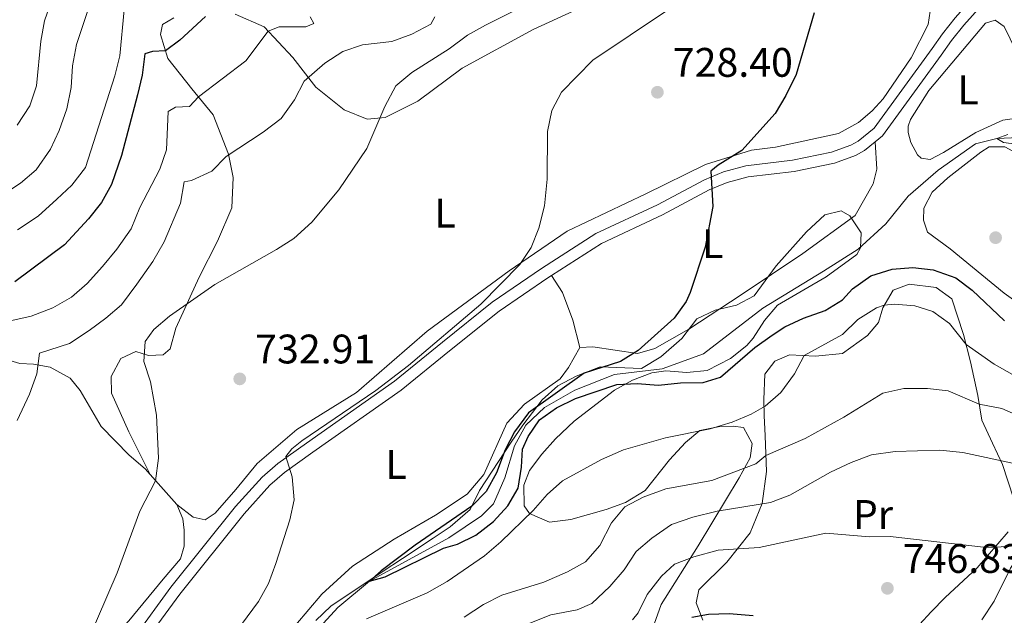
# Model space of a CAD drawing. Units: metres. Extents: x 648134 to 655049, y 4739279 to 4744055.
# Drawn here: x 652612 to 652851, y 4740761 to 4740906 of the extents above; entities that cross this region are included whole.
import ezdxf
from ezdxf.enums import TextEntityAlignment as Align

# ---------------------------------------------------------------- set-up
doc = ezdxf.new("R2010")
doc.units = ezdxf.units.M
doc.header["$MEASUREMENT"] = 0
doc.linetypes.add('DGN Style 3', pattern=[120.73964000000002, 86.24260000000001, -34.49704000000001])
for name, color, linetype, lineweight in [('Nivel 11', 7, 'Continuous', 0), ('Nivel 21', 7, 'Continuous', 0), ('Nivel 35', 7, 'Continuous', 0), ('Nivel 36', 7, 'Continuous', 0), ('Nivel 37', 7, 'Continuous', 0), ('Nivel 4', 7, 'Continuous', 0), ('Nivel 41', 7, 'Continuous', 0), ('Nivel 5', 7, 'Continuous', 0), ('Nivel 57', 7, 'Continuous', 0), ('Nivel 7', 7, 'Continuous', 0)]:
    doc.layers.add(name, color=color, linetype=linetype, lineweight=lineweight)
doc.styles.add('Style-Arial', font='txt')
doc.styles.add('Style-Arial Narrow', font='txt')

# ---------------------------------------------------------------- blocks, each defined once
blk = doc.blocks.new('5PATER')
at = {"layer": 'Nivel 7', "linetype": 'Continuous', "lineweight": 0}
h = blk.add_hatch(color=51, dxfattribs=at)
edge = h.paths.add_edge_path()
edge.add_ellipse((0.02286988496780396, -0.01350811123847961), major_axis=(-10.95721237942168, -11.10700355961716), ratio=0.9994222409660317, start_angle=0, end_angle=360)

msp = doc.modelspace()

# ---------------------------------------------------------------- linework, layer by layer
at = {"layer": 'Nivel 11', "color": 142, "linetype": 'DGN Style 3', "lineweight": 13}
msp.add_polyline3d([(652682.7199999988, 4740756.16, 726.67), (652688.8599999994, 4740762.9, 725.49), (652696.5199999996, 4740769.23, 725), (652715.8000000007, 4740779.76, 724.22), (652723.75, 4740785.119999999, 724.02), (652726.6700000018, 4740788, 723.82), (652729.379999999, 4740794.380000001, 723.63), (652731.7699999996, 4740802.140000001, 723.63), (652734.5300000012, 4740807.130000001, 723.4300000000001), (652739.0399999991, 4740811.4, 723.4300000000001), (652746.370000001, 4740815.630000001, 723.24), (652756.0599999987, 4740819.41, 723.24), (652767.620000001, 4740820.83, 722.84), (652777.6700000018, 4740824.5, 722.45), (652792.0199999996, 4740835.529999999, 721.86), (652806.7899999991, 4740844.5, 720.88), (652815.25, 4740849.869999999, 720.69), (652821.9600000009, 4740856, 720.49), (652827.3299999982, 4740862.74, 720.3000000000001), (652834.6099999994, 4740869.08, 720.3000000000001), (652843.6799999997, 4740875.42, 720.1), (652848.8599999994, 4740876.77, 720), (652857.1700000018, 4740877.16, 719.61), (652861.8999999985, 4740876.5, 719.22)], dxfattribs=at)
at = {"layer": 'Nivel 21', "color": 7, "linetype": 'Continuous', "lineweight": 0}
for points in [[(652819.370000001, 4740875.960000001, 722.7), (652821.1000000015, 4740877.369999999, 722.71), (652835.379999999, 4740896.99, 722.15), (652837.9100000001, 4740900.529999999, 721.92), (652840.870000001, 4740904.310000001, 721.17), (652852.8599999994, 4740917.689999999, 720.74), (652859.5100000016, 4740924.279999999, 721.03), (652862.5300000012, 4740926.390000001, 721.34)], [(652740.7300000004, 4740843.48, 727.17), (652752.8500000015, 4740851.27, 726.62), (652767.6700000018, 4740858.199999999, 725.44), (652779.0500000007, 4740864.26, 725.0500000000001), (652783.379999999, 4740866.050000001, 724.6800000000001), (652788.4600000009, 4740867.41, 724.27), (652799.6799999997, 4740868.76, 723.48), (652809.4699999988, 4740870.800000001, 722.9), (652814.5599999987, 4740872.6, 722.73), (652816.7399999984, 4740873.810000001, 722.7), (652819.370000001, 4740875.960000001, 722.7)], [(652627.1600000001, 4740739.470000001, 733.78), (652630.9200000018, 4740742.98, 733.72), (652638.1000000015, 4740750.1, 732.99), (652641.5500000007, 4740753.970000001, 732.69), (652650.4499999993, 4740766.119999999, 732.15), (652666.0899999999, 4740785.640000001, 730.86), (652672.3500000015, 4740792.59, 730.34), (652675.9200000018, 4740795.65, 730.0500000000001), (652682.7800000012, 4740800.560000001, 729.5600000000001), (652704.2199999988, 4740815.609999999, 728.97), (652715.9800000004, 4740825.199999999, 728.78), (652727.9800000004, 4740834.82, 728.19), (652739.8000000007, 4740842.880000001, 727.21), (652740.7300000004, 4740843.48, 727.17)]]:
    msp.add_polyline3d(points, dxfattribs=at)
at = {"layer": 'Nivel 21', "color": 7, "linetype": 'DGN Style 3', "lineweight": 0}
msp.add_polyline3d([(652639.4200000018, 4740755.689999999, 732.69), (652648.2800000012, 4740767.779999999, 732.15), (652664, 4740787.41, 730.86), (652670.4400000013, 4740794.550000001, 730.34), (652674.2300000004, 4740797.800000001, 730.0500000000001), (652681.1999999993, 4740802.790000001, 729.5600000000001), (652702.5700000003, 4740817.800000001, 728.97), (652714.2600000016, 4740827.33, 728.78), (652726.3500000015, 4740837.02, 728.19), (652738.3000000007, 4740845.16, 727.21), (652751.5199999996, 4740853.67, 726.62), (652766.4499999993, 4740860.640000001, 725.44), (652777.879999999, 4740866.74, 725.0500000000001), (652782.5, 4740868.65, 724.6800000000001), (652787.9400000013, 4740870.1, 724.27), (652799.2399999984, 4740871.470000001, 723.48), (652808.7300000004, 4740873.439999999, 722.9), (652813.4299999997, 4740875.1, 722.73), (652815.1900000013, 4740876.08, 722.7), (652819.1000000015, 4740879.27, 722.71), (652833.1600000001, 4740898.59, 722.15), (652835.7199999988, 4740902.17, 721.92), (652838.7800000012, 4740906.07, 721.17), (652840.0899999999, 4740907.529999999, 721.12)], dxfattribs=at)
at = {"layer": 'Nivel 35', "color": 92, "linetype": 'DGN Style 3', "lineweight": 0}
for points in [[(652683.5, 4740759.74, 733.21), (652687.1400000006, 4740763.189999999, 733.08), (652699.5799999982, 4740771.52, 732.21), (652704.5, 4740774.720000001, 732.21), (652711.9800000004, 4740779.66, 730.64), (652716.0799999982, 4740782.43, 730.47), (652721, 4740786.67, 730.25), (652723.25, 4740791.300000001, 729.86), (652730.9200000018, 4740803.029999999, 729.47), (652733.7300000004, 4740807.119999999, 728.99), (652738.5, 4740813.32, 728.29), (652742.2600000016, 4740816.66, 728.36), (652746.7199999988, 4740819.060000001, 728.54), (652752.5500000007, 4740821.27, 728.6800000000001), (652762.5799999982, 4740820.91, 728.6800000000001), (652767.2800000012, 4740823.720000001, 728.6800000000001), (652772.3500000015, 4740828.199999999, 728.6800000000001), (652776.0399999991, 4740832.939999999, 728.6800000000001), (652780.4800000004, 4740835.1, 728.82), (652785.629999999, 4740836.27, 729.13), (652789.9899999984, 4740838.51, 729.44), (652795.3099999987, 4740845.83, 729.86), (652802.6799999997, 4740854.07, 731.03), (652807.0899999999, 4740858.189999999, 731.03), (652811.0899999999, 4740859.220000001, 731.03), (652813.1499999985, 4740858, 731.03), (652815.9400000013, 4740853.82, 731.03), (652815.7399999984, 4740850.199999999, 731.03), (652814.9200000018, 4740848.550000001, 731.42), (652807.4400000013, 4740843.189999999, 731.42), (652795.6400000006, 4740836.279999999, 731.03), (652792.4200000018, 4740832.59, 730.6800000000001), (652789.7399999984, 4740828.279999999, 730.3100000000001), (652788.1700000018, 4740826.5, 730.25), (652784.2199999988, 4740823.33, 730.25), (652778.5399999991, 4740820.42, 730.25), (652773.5599999987, 4740819.960000001, 730.25), (652768.4600000009, 4740820.359999999, 730.25), (652765.0799999982, 4740819.869999999, 730.25), (652760.379999999, 4740818.07, 730.25), (652756.0199999996, 4740815.619999999, 730.25), (652746.2100000009, 4740808.109999999, 730.64), (652741.7100000009, 4740803.779999999, 730.64), (652738.3900000006, 4740800.119999999, 731.01), (652735.379999999, 4740796.140000001, 731.72), (652734.0300000012, 4740792.560000001, 732.6), (652734.0899999999, 4740787.58, 733.21), (652735.3900000006, 4740785.68, 733.38), (652740.2699999996, 4740783.550000001, 733.66), (652745.3999999985, 4740784.220000001, 733.89), (652754, 4740786.619999999, 734.7), (652758.6999999993, 4740788.35, 735.25), (652763.5100000016, 4740791.310000001, 735.74), (652769.3500000015, 4740798.720000001, 735.74), (652773.2399999984, 4740802.939999999, 735.74), (652776.7199999988, 4740805.82, 735.74), (652781.629999999, 4740806.85, 735.77), (652784.8399999999, 4740806.869999999, 736.13), (652787.3999999985, 4740806.57, 737.69), (652789.4699999988, 4740802.68, 739.65), (652788.9600000009, 4740799.18, 742), (652786.3099999987, 4740794.35, 742.4), (652776.3399999999, 4740777.810000001, 747.8100000000001), (652767.3900000006, 4740763.58, 749.84), (652765.6700000018, 4740758.83, 750.52)], [(652845.2199999988, 4740759.9, 753.17), (652848.2199999988, 4740764.42, 752.19), (652852.1999999993, 4740772.439999999, 751.41), (652854.9200000018, 4740776.59, 751.04), (652857.5300000012, 4740778.310000001, 751.02), (652862.2399999984, 4740777.49, 752.26), (652864.620000001, 4740775.869999999, 752.98), (652870.8099999987, 4740768.49, 754.9300000000001), (652874.1900000013, 4740765.199999999, 756.23), (652884.4800000004, 4740755.32, 761.1)]]:
    msp.add_polyline3d(points, dxfattribs=at)
at = {"layer": 'Nivel 36', "color": 92, "linetype": 'Continuous', "lineweight": 0, "extrusion": (0.04596652951455644, -0.05159795732644697, 0.9976095072542791), "elevation": -213882.2203873179, "flags": 128}
msp.add_lwpolyline([(3640822.179621428, 3098346.463699142), (3640822.179621428, 3098336.623363782)], dxfattribs=at)
at = {"layer": 'Nivel 36', "color": 92, "linetype": 'Continuous', "lineweight": 0, "extrusion": (-0.7522794500140149, -0.3394178654779174, 0.5646867642162563), "elevation": -2099668.344477404, "flags": 128}
msp.add_lwpolyline([(-4052895.618722593, 1437515.748239703), (-4052891.862650979, 1437515.505905142), (-4052889.216150917, 1437514.051897781)], dxfattribs=at)
at = {"layer": 'Nivel 36', "color": 92, "linetype": 'Continuous', "lineweight": 0}
for points in [[(652663.9200000018, 4740906.98, 748.46), (652670.9100000001, 4740903.859999999, 745.52), (652677.9100000001, 4740896.439999999, 741.8000000000001), (652683.5300000012, 4740889.26, 739.0600000000001), (652690.379999999, 4740883.73, 736.51), (652695.9299999997, 4740881.439999999, 735.14), (652700.2899999991, 4740881.859999999, 734.36), (652708.2899999991, 4740885.84, 733.96), (652719.0599999987, 4740893.82, 732.59), (652736.2899999991, 4740903.220000001, 732.4), (652753.7800000012, 4740911.33, 732)], [(652832.6900000013, 4740907.699999999, 722.45), (652832.1900000013, 4740904.41, 722.65), (652828.0500000007, 4740896.34, 723.63), (652821.3000000007, 4740886.359999999, 723.82), (652818.629999999, 4740883.48, 724.02), (652815.3000000007, 4740880.640000001, 724.22), (652810.4299999997, 4740877.960000001, 724.22), (652795.1400000006, 4740874.68, 724.41), (652789.2800000012, 4740873.949999999, 725.2), (652778.1499999985, 4740870.42, 726.76), (652763.629999999, 4740863.300000001, 728.92), (652744.5500000007, 4740854.26, 729.5), (652730.4600000009, 4740844.619999999, 730.09), (652710.5199999996, 4740829.98, 731.07), (652693.3599999994, 4740815.09, 731.46), (652678.8399999999, 4740806.060000001, 732.25), (652669.2600000016, 4740797.82, 732.84), (652664.0899999999, 4740791.540000001, 733.62), (652659.0199999996, 4740785.779999999, 733.62), (652656.620000001, 4740784.130000001, 734.21), (652653.6900000013, 4740784.790000001, 734.21), (652649.75, 4740787.84, 734.46)], [(652643.2199999988, 4740795.17, 735.14), (652638.0500000007, 4740805.48, 735.14), (652633.870000001, 4740814.869999999, 735.92), (652633.75, 4740818.970000001, 735.92), (652636.1499999985, 4740823.35, 735.73), (652639.8000000007, 4740825, 734.94), (652642.879999999, 4740824.08, 734.5500000000001), (652646.4200000018, 4740824.199999999, 734.5500000000001), (652648.1099999994, 4740825.640000001, 734.36), (652649.4899999984, 4740830.73, 734.5500000000001), (652655.1499999985, 4740843.07, 735.53), (652659.6000000015, 4740851.810000001, 735.73), (652663.120000001, 4740859.93, 737.1), (652663.4100000001, 4740867.279999999, 738.08), (652662.2600000016, 4740872.92, 740.04), (652658.5399999991, 4740882.52, 743.37), (652653.3900000006, 4740888.82, 745.72), (652647.5599999987, 4740896.15, 749.44), (652645.75, 4740902.050000001, 751.2), (652646.2600000016, 4740904.460000001, 751.79), (652649.0300000012, 4740906.060000001, 751.6)], [(652827.3299999982, 4740878.24, 721.64), (652827.379999999, 4740879.74, 721.64), (652827.8900000006, 4740881.380000001, 721.64), (652832.3399999999, 4740888.380000001, 721.64), (652846.1600000001, 4740904.74, 721.24), (652848.5199999996, 4740905.470000001, 721.24), (652850.6799999997, 4740903.939999999, 721.0500000000001), (652859.25, 4740886.34, 720.85), (652859.6700000018, 4740883.52, 720.85), (652858.6000000015, 4740882.029999999, 720.85), (652856.0300000012, 4740882.02, 720.85), (652850.379999999, 4740881.18, 720.85), (652843.8200000003, 4740878.24, 720.85), (652835.9699999988, 4740873.34, 721.44), (652832.6900000013, 4740871.640000001, 721.64), (652830.4800000004, 4740871.939999999, 721.64), (652829.6600000001, 4740872.76, 721.64), (652828, 4740875.779999999, 721.64), (652827.3299999982, 4740878.24, 721.64)], [(652747.6099999994, 4740825.970000001, 725.94), (652750.7399999984, 4740826.130000001, 725.94), (652761.5799999982, 4740824.52, 725.16), (652765.7899999991, 4740825.76, 724.77), (652774.1000000015, 4740830.460000001, 724.1800000000001), (652786.7600000016, 4740838.76, 723), (652801.7800000012, 4740848.82, 722.8100000000001), (652814.4899999984, 4740858.040000001, 722.8100000000001), (652818.8900000006, 4740865.710000001, 722.8100000000001), (652819.75, 4740869.300000001, 722.8100000000001), (652819.370000001, 4740875.960000001, 722.7)], [(652847.0599999987, 4740874.76, 720.85), (652850.8599999994, 4740874.77, 720.85), (652853.6900000013, 4740873.18, 720.85), (652864.1999999993, 4740860.58, 720.85), (652869.9600000009, 4740856.380000001, 720.85), (652883.1799999997, 4740850.25, 720.85), (652888.8399999999, 4740845.800000001, 720.66), (652893.370000001, 4740841.09, 720.85), (652893.8399999999, 4740838.52, 720.85), (652892.5100000016, 4740837.59, 721.0500000000001), (652887.2199999988, 4740836.24, 721.0500000000001), (652867.5100000016, 4740832.540000001, 722.62), (652862.1700000018, 4740833.199999999, 722.42), (652856.3099999987, 4740835.18, 722.42), (652850.6999999993, 4740839.18, 721.83), (652837.5199999996, 4740849.98, 721.44), (652832.0199999996, 4740853.970000001, 721.44), (652831.0799999982, 4740856.890000001, 721.44), (652831.1799999997, 4740859.82, 721.44), (652833.2199999988, 4740863.73, 721.44), (652837.0100000016, 4740867.18, 721.44), (652845.0100000016, 4740873.41, 721.24), (652847.0599999987, 4740874.76, 720.85)], [(652740.7300000004, 4740843.48, 727.17), (652743.3599999994, 4740839.32, 726.97), (652745.8900000006, 4740832.6, 726.58), (652747.6099999994, 4740825.970000001, 725.94)], [(652777.5100000016, 4740759.810000001, 750.42), (652775.8599999994, 4740763.970000001, 749.64), (652776.5199999996, 4740767.15, 748.66), (652783.3299999982, 4740773.9, 746.3100000000001), (652789.0100000016, 4740781, 743.1800000000001), (652791.870000001, 4740788.15, 739.85), (652792.9299999997, 4740795.9, 736.32), (652792.6499999985, 4740804.529999999, 733.38), (652792.379999999, 4740809.51, 730.83), (652792.2600000016, 4740813.359999999, 729.27), (652792.5500000007, 4740819.529999999, 727.7), (652794.9600000009, 4740822.720000001, 727.7), (652798.5500000007, 4740824.220000001, 728.6800000000001), (652804.870000001, 4740823.880000001, 731.03), (652811.4400000013, 4740824.51, 732.4), (652817.4400000013, 4740828.939999999, 732.01), (652820.1499999985, 4740832.08, 731.03), (652821.1700000018, 4740835.630000001, 730.44), (652823.7199999988, 4740839.949999999, 727.5), (652827.620000001, 4740841.4, 727.3100000000001), (652834.1499999985, 4740840.540000001, 727.3100000000001), (652837.9499999993, 4740837.779999999, 727.3100000000001), (652840.8000000007, 4740829.16, 728.88), (652842.5199999996, 4740822.49, 732.01), (652844.2800000012, 4740814.380000001, 733.97), (652845.2800000012, 4740808.369999999, 736.91), (652847.8599999994, 4740802.73, 739.0600000000001), (652850.2399999984, 4740797.6, 740.04), (652852.9299999997, 4740789.439999999, 742.2)], [(652605.5700000003, 4740823.9, 742.08), (652611.5799999982, 4740822.09, 741.1800000000001), (652614.9400000013, 4740821.98, 740.28), (652618.9699999988, 4740821.189999999, 739.58), (652623.7899999991, 4740818.540000001, 739.17), (652626.2699999996, 4740815.52, 738.67), (652631.3299999982, 4740806.800000001, 737.17), (652638.1900000013, 4740799.85, 735.86), (652642.0199999996, 4740796.51, 735.26), (652643.2199999988, 4740795.17, 735.14)], [(652627.1600000001, 4740739.470000001, 733.78), (652627.0599999987, 4740738.65, 733.78), (652627.2600000016, 4740737.57, 733.78), (652630.8099999987, 4740737.68, 733.58), (652648.3599999994, 4740742.560000001, 730.84), (652657.2899999991, 4740744.949999999, 729.08), (652662.370000001, 4740745.779999999, 728.88), (652664.0100000016, 4740745.890000001, 728.29), (652669.7100000009, 4740749.140000001, 728.1), (652675.4400000013, 4740754.960000001, 728.1), (652684.9100000001, 4740766.130000001, 728.1), (652692.3900000006, 4740772.93, 727.9), (652702.5399999991, 4740779.48, 727.51), (652712.5399999991, 4740785.310000001, 726.72), (652720.2800000012, 4740790.41, 725.94), (652724.3299999982, 4740795.15, 725.94), (652729.8399999999, 4740807.640000001, 725.94), (652734.1900000013, 4740812.220000001, 725.94), (652742.8000000007, 4740818.41, 725.94), (652744.8500000015, 4740821.140000001, 725.94), (652747.6099999994, 4740825.970000001, 725.94)], [(652651.5100000016, 4740781.609999999, 733.0600000000001), (652651.4899999984, 4740777.75, 732.86), (652650.6400000006, 4740774.66, 732.96), (652646.4400000013, 4740769.710000001, 733.5600000000001), (652638.0399999991, 4740759.65, 734.0600000000001), (652628.2399999984, 4740749.040000001, 734.26)], [(652851.6600000001, 4740781.220000001, 744.5500000000001), (652844.0899999999, 4740772.52, 745.72), (652836.3500000015, 4740765.310000001, 747.6800000000001), (652832.9699999988, 4740761.810000001, 748.86)], [(652832.9699999988, 4740761.810000001, 748.86), (652827.2399999984, 4740755.68, 749.84)]]:
    msp.add_polyline3d(points, dxfattribs=at)
at = {"layer": 'Nivel 4', "color": 30, "linetype": 'Continuous', "lineweight": 30, "flags": 128}
for points, elevation in [([(652656.7199999988, 4740906.42), (652650.4699999988, 4740900.65), (652646.9899999984, 4740898.02), (652643.8200000003, 4740897.92), (652641.9699999988, 4740897.300000001), (652641.3200000003, 4740892.109999999), (652640.1600000001, 4740887.33), (652636.2800000012, 4740872.630000001), (652633.8299999982, 4740865.609999999), (652631.4100000001, 4740861.18), (652628.3099999987, 4740857.26), (652622.4800000004, 4740850.92), (652610.3599999994, 4740841.970000001)], 750), ([(652804.5599999987, 4740907.25), (652800.129999999, 4740892.27), (652797.6400000006, 4740887.199999999), (652795.0700000003, 4740882.810000001), (652786.9899999984, 4740873.83), (652781.1900000013, 4740870.27), (652779.4499999993, 4740868.82), (652779.8900000006, 4740860.27), (652778.0599999987, 4740850.33), (652774.3999999985, 4740839.380000001), (652773.4200000018, 4740837.18), (652770.5100000016, 4740833.109999999), (652761.7399999984, 4740825.24), (652757.4899999984, 4740822.6), (652748.6700000018, 4740819.800000001), (652735.1400000006, 4740810.16), (652731.7800000012, 4740805.540000001), (652729.4600000009, 4740801.109999999), (652727.3900000006, 4740795.58), (652724.8999999985, 4740791.02), (652721.379999999, 4740787.48), (652707.5799999982, 4740778.02), (652699.3399999999, 4740771.75), (652696.5199999996, 4740769.23), (652700.3200000003, 4740770.27), (652714.5300000012, 4740777.24), (652717.879999999, 4740778.25), (652722.379999999, 4740780.439999999), (652726.620000001, 4740783.77), (652730.1600000001, 4740787.52), (652732.620000001, 4740791.869999999), (652733.4800000004, 4740796.91), (652733.6700000018, 4740801.32), (652735.1000000015, 4740804.41), (652737.8099999987, 4740808.42), (652741.9600000009, 4740811.310000001), (652746.5799999982, 4740813.58), (652756.5799999982, 4740817), (652761.5700000003, 4740817.27), (652766.6999999993, 4740816.82), (652772.0399999991, 4740817.449999999), (652777.5899999999, 4740817.460000001), (652781.8000000007, 4740818.76), (652790.1499999985, 4740826.02), (652794.3500000015, 4740829.01), (652797.3999999985, 4740831), (652801.9400000013, 4740833.09), (652807.1700000018, 4740834.960000001), (652811.4299999997, 4740837.58), (652813.870000001, 4740840.279999999), (652818.2600000016, 4740843.439999999), (652823.4800000004, 4740845.040000001), (652828.4600000009, 4740845.439999999), (652833.4400000013, 4740844.890000001), (652838.9100000001, 4740842.93), (652842.8999999985, 4740839.93), (652850.7800000012, 4740832.449999999)], 725), ([(652774.7800000012, 4740760.5), (652778.879999999, 4740761.279999999), (652783.879999999, 4740761.43), (652789.7199999988, 4740760.949999999)], 750)]:
    msp.add_lwpolyline(points, dxfattribs=dict(at, elevation=elevation))
at = {"layer": 'Nivel 5', "color": 30, "linetype": 'Continuous', "lineweight": 0, "flags": 128}
for points, elevation in [([(652631.4499999993, 4740915.01), (652628.8900000006, 4740910.279999999), (652625.3500000015, 4740899.6), (652624.379999999, 4740894.42), (652624.0799999982, 4740889.109999999), (652623.0399999991, 4740883.93), (652621.120000001, 4740878.699999999), (652619.0300000012, 4740874.16), (652615.5899999999, 4740869.130000001), (652611.8000000007, 4740865.869999999), (652606.8099999987, 4740862.68)], 760), ([(652619.4499999993, 4740910.75), (652617.5899999999, 4740905.310000001), (652616.6700000018, 4740900.4), (652615.6499999985, 4740889.52), (652613.9899999984, 4740884.68), (652610.9299999997, 4740879.98)], 765), ([(652625.6700000018, 4740749.109999999), (652635.2100000009, 4740771.27), (652640.7199999988, 4740786.279999999), (652644.5700000003, 4740793.65), (652645.2699999996, 4740799.15), (652644.8000000007, 4740809.529999999), (652643.3200000003, 4740817.68), (652641.7199999988, 4740822.609999999), (652642.0100000016, 4740827.49), (652644.1099999994, 4740830.369999999), (652647.9400000013, 4740833.58), (652658.9200000018, 4740841.300000001), (652673.9400000013, 4740849.810000001), (652678.1499999985, 4740852.51), (652682.5500000007, 4740856.460000001), (652689.0899999999, 4740864.290000001), (652695.8999999985, 4740874.310000001), (652700.25, 4740884.5), (652702.9600000009, 4740889.540000001), (652706.7800000012, 4740892.76), (652715.870000001, 4740898.560000001), (652720.3299999982, 4740901.810000001), (652724.6700000018, 4740904.300000001), (652739.3599999994, 4740911.67)], 735), ([(652636.9200000018, 4740908.029999999), (652635.879999999, 4740896.810000001), (652634.7100000009, 4740891.949999999), (652627.5300000012, 4740869.74), (652624.2199999988, 4740865.43), (652620.5899999999, 4740861.99)], 755), ([(652768.879999999, 4740907.92), (652750.7300000004, 4740895.75), (652743.1499999985, 4740887.970000001), (652740.8000000007, 4740883.550000001), (652739.7399999984, 4740878.460000001), (652739.6499999985, 4740866.859999999), (652739.0599999987, 4740860.41), (652737.6700000018, 4740854.99), (652735.7899999991, 4740850.32), (652733, 4740846.140000001), (652723.5300000012, 4740836.550000001), (652705.9699999988, 4740821.640000001), (652698.0300000012, 4740815.560000001), (652680.0899999999, 4740803.34), (652677.629999999, 4740801.390000001), (652676.1999999993, 4740799.529999999), (652677.7100000009, 4740794.59), (652678.1900000013, 4740789.029999999), (652677.1400000006, 4740784.130000001), (652673.75, 4740773.52), (652672.0100000016, 4740768.720000001), (652669.6000000015, 4740764.34), (652662.9400000013, 4740755.34)], 730), ([(652608.8999999985, 4740832.369999999), (652614.3900000006, 4740833.59), (652619.6000000015, 4740835.67), (652624.1799999997, 4740838.24), (652627.9499999993, 4740841.529999999), (652631.6799999997, 4740845.699999999), (652635.1600000001, 4740849.84), (652638.629999999, 4740854.83), (652640.7199999988, 4740860.02), (652645.5799999982, 4740869.279999999), (652647.1900000013, 4740874.02), (652647.6400000006, 4740883.310000001), (652649.4400000013, 4740884.34), (652652.7800000012, 4740884.5), (652654.9600000009, 4740886.890000001), (652666.4899999984, 4740895.65), (652671.8900000006, 4740902.82), (652674.6099999994, 4740903.85), (652681.0799999982, 4740903.869999999), (652683.0300000012, 4740904.699999999), (652682.1000000015, 4740906.290000001)], 745), ([(652712.4299999997, 4740906.34), (652711.4600000009, 4740904.49), (652706.8399999999, 4740902.119999999), (652701.9100000001, 4740900.300000001), (652694.8000000007, 4740899.460000001), (652690.0599999987, 4740897.859999999), (652685.6499999985, 4740895.02), (652680.6799999997, 4740890.67), (652678.3200000003, 4740886.18), (652675.1099999994, 4740881.65), (652670.6700000018, 4740878.26), (652661.7399999984, 4740872.4), (652658.2399999984, 4740868.82), (652653.3099999987, 4740866.59), (652651.5199999996, 4740866.23), (652650.6600000001, 4740861.09), (652646.629999999, 4740851.68), (652643.9200000018, 4740846.9), (652640.0300000012, 4740841.4), (652636.3099999987, 4740836.369999999), (652632.5199999996, 4740833.1), (652628.4299999997, 4740830.16), (652623.6499999985, 4740826.939999999), (652616.3500000015, 4740824.6), (652615.7100000009, 4740819.619999999), (652613.9299999997, 4740814.640000001), (652610.9400000013, 4740808.300000001)], 740), ([(652851.5199999996, 4740877.76), (652848.8599999994, 4740876.77), (652850.4800000004, 4740875.82), (652855.4299999997, 4740875.15)], 720), ([(652620.5899999999, 4740861.99), (652616.0300000012, 4740857.93), (652611.0300000012, 4740854.58)], 755), ([(652695.7699999996, 4740760.08), (652710.4899999984, 4740766.4), (652715.3500000015, 4740769.210000001), (652724.4699999988, 4740775.380000001), (652728.4200000018, 4740778.779999999), (652736.2899999991, 4740786.439999999), (652739.6900000013, 4740790.33), (652743.4200000018, 4740793.66), (652752.9100000001, 4740798.82), (652758.2100000009, 4740801.109999999), (652768.3999999985, 4740804.1), (652779.2600000016, 4740806.220000001), (652784.6400000006, 4740807.84), (652789.2399999984, 4740809.810000001), (652792.6499999985, 4740811.790000001), (652796.4200000018, 4740815.07), (652799.7100000009, 4740819.630000001), (652802.1000000015, 4740824.029999999), (652811.3999999985, 4740829.16), (652815.0899999999, 4740832.77), (652819.6999999993, 4740835.6), (652821.5500000007, 4740836.279999999), (652824, 4740836.560000001)], 730), ([(652824, 4740836.560000001), (652829.0100000016, 4740836.130000001), (652833.3200000003, 4740834.73), (652837.3999999985, 4740831.84), (652841.4200000018, 4740826.76), (652848.2800000012, 4740821.92), (652852.6600000001, 4740819.48)], 730), ([(652719.4800000004, 4740760.550000001), (652724.2199999988, 4740763.6), (652728.6799999997, 4740765.869999999), (652738.8999999985, 4740769.029999999), (652744.6400000006, 4740771.51), (652749.0199999996, 4740773.91), (652752.4699999988, 4740777.92), (652755.3399999999, 4740783.4), (652758.5, 4740787.279999999), (652762.9800000004, 4740789.640000001), (652768.4699999988, 4740791.699999999), (652779.6600000001, 4740793.74), (652790.3299999982, 4740797.720000001), (652792.8000000007, 4740799.779999999), (652802.3399999999, 4740803.91), (652811.7399999984, 4740809.07), (652821.2100000009, 4740814.949999999), (652826.2899999991, 4740816.050000001), (652832.0399999991, 4740816.01), (652837.0300000012, 4740815.460000001), (652844.629999999, 4740812.27), (652850.0799999982, 4740811.16), (652855.4299999997, 4740808.810000001)], 735), ([(652730.1999999993, 4740756.939999999), (652740.5899999999, 4740761.07), (652746.9600000009, 4740762.310000001), (652750.5500000007, 4740763.800000001), (652754.8599999994, 4740767.92), (652758.3399999999, 4740772.040000001), (652761.3000000007, 4740776.42), (652765.0700000003, 4740779.699999999), (652769.8399999999, 4740782.99), (652775.0700000003, 4740784.790000001), (652780.9499999993, 4740786.23), (652793.9400000013, 4740788.33), (652798.6099999994, 4740790.130000001), (652808.5100000016, 4740795.720000001), (652813.5300000012, 4740798.040000001), (652818.4600000009, 4740799.9), (652824.1600000001, 4740800.74), (652835.0100000016, 4740801.07), (652840.629999999, 4740800.470000001), (652853.8500000015, 4740797.640000001)], 740), ([(652977.8299999982, 4740757.34), (652968.2100000009, 4740761.119999999), (652964.5599999987, 4740764.560000001), (652961.1999999993, 4740769.369999999), (652957.0399999991, 4740772.140000001), (652945.8999999985, 4740775.220000001), (652941.5700000003, 4740777.75), (652930.0100000016, 4740782.41), (652918.4299999997, 4740784.99), (652913.4600000009, 4740785.48), (652906.5700000003, 4740785.57), (652889.3599999994, 4740787.27), (652883.3200000003, 4740788.17), (652878.3200000003, 4740788.210000001), (652872.7300000004, 4740786.76), (652862.1499999985, 4740780.699999999), (652857.379999999, 4740778.99), (652851.6999999993, 4740777.689999999), (652846.4100000001, 4740777.4), (652822.9499999993, 4740780.08), (652817.9499999993, 4740780.040000001), (652807.370000001, 4740780.880000001), (652791.1499999985, 4740777.449999999), (652781.2300000004, 4740776.75)], 745), ([(652781.2300000004, 4740776.75), (652775.2699999996, 4740775.189999999), (652770.6099999994, 4740773.380000001), (652767.4299999997, 4740770.5), (652763.9299999997, 4740766.050000001), (652761.75, 4740761.550000001), (652760.370000001, 4740759.869999999)], 745)]:
    msp.add_lwpolyline(points, dxfattribs=dict(at, elevation=elevation))
at = {"layer": 'Nivel 57', "color": 92, "linetype": 'DGN Style 3', "lineweight": 0}
for points in [[(652765.6700000018, 4740758.83, 750.52), (652767.3900000006, 4740763.58, 749.84), (652776.3399999999, 4740777.810000001, 747.8100000000001), (652786.3099999987, 4740794.35, 742.4), (652788.9600000009, 4740799.18, 742), (652789.4699999988, 4740802.68, 739.65), (652787.3999999985, 4740806.57, 737.69), (652784.8399999999, 4740806.869999999, 736.13), (652781.629999999, 4740806.85, 735.77), (652776.7199999988, 4740805.82, 735.74), (652773.2399999984, 4740802.939999999, 735.74), (652769.3500000015, 4740798.720000001, 735.74), (652763.5100000016, 4740791.310000001, 735.74), (652758.6999999993, 4740788.35, 735.25), (652754, 4740786.619999999, 734.7), (652745.3999999985, 4740784.220000001, 733.89), (652740.2699999996, 4740783.550000001, 733.66), (652735.3900000006, 4740785.68, 733.38), (652734.0899999999, 4740787.58, 733.21), (652734.0300000012, 4740792.560000001, 732.6), (652735.379999999, 4740796.140000001, 731.72), (652738.3900000006, 4740800.119999999, 731.01), (652741.7100000009, 4740803.779999999, 730.64), (652746.2100000009, 4740808.109999999, 730.64), (652756.0199999996, 4740815.619999999, 730.25), (652760.379999999, 4740818.07, 730.25), (652765.0799999982, 4740819.869999999, 730.25), (652768.4600000009, 4740820.359999999, 730.25), (652773.5599999987, 4740819.960000001, 730.25), (652778.5399999991, 4740820.42, 730.25), (652784.2199999988, 4740823.33, 730.25), (652788.1700000018, 4740826.5, 730.25), (652789.7399999984, 4740828.279999999, 730.3100000000001), (652792.4200000018, 4740832.59, 730.6800000000001), (652795.6400000006, 4740836.279999999, 731.03), (652807.4400000013, 4740843.189999999, 731.42), (652814.9200000018, 4740848.550000001, 731.42), (652815.7399999984, 4740850.199999999, 731.03), (652815.9400000013, 4740853.82, 731.03), (652813.1499999985, 4740858, 731.03), (652811.0899999999, 4740859.220000001, 731.03), (652807.0899999999, 4740858.189999999, 731.03), (652802.6799999997, 4740854.07, 731.03), (652795.3099999987, 4740845.83, 729.86), (652789.9899999984, 4740838.51, 729.44), (652785.629999999, 4740836.27, 729.13), (652780.4800000004, 4740835.1, 728.82), (652776.0399999991, 4740832.939999999, 728.6800000000001), (652772.3500000015, 4740828.199999999, 728.6800000000001), (652767.2800000012, 4740823.720000001, 728.6800000000001), (652762.5799999982, 4740820.91, 728.6800000000001), (652752.5500000007, 4740821.27, 728.6800000000001), (652746.7199999988, 4740819.060000001, 728.54), (652742.2600000016, 4740816.66, 728.36), (652738.5, 4740813.32, 728.29), (652733.7300000004, 4740807.119999999, 728.99), (652730.9200000018, 4740803.029999999, 729.47), (652723.25, 4740791.300000001, 729.86), (652721, 4740786.67, 730.25), (652716.0799999982, 4740782.43, 730.47), (652711.9800000004, 4740779.66, 730.64), (652704.5, 4740774.720000001, 732.21), (652699.5799999982, 4740771.52, 732.21), (652687.1400000006, 4740763.189999999, 733.08), (652683.5, 4740759.74, 733.21)], [(652884.4800000004, 4740755.32, 761.1), (652874.1900000013, 4740765.199999999, 756.23), (652870.8099999987, 4740768.49, 754.9300000000001), (652864.620000001, 4740775.869999999, 752.98), (652862.2399999984, 4740777.49, 752.26), (652857.5300000012, 4740778.310000001, 751.02), (652854.9200000018, 4740776.59, 751.04), (652852.1999999993, 4740772.439999999, 751.41), (652848.2199999988, 4740764.42, 752.19), (652845.2199999988, 4740759.9, 753.17)]]:
    msp.add_polyline3d(points, dxfattribs=at)

# ---------------------------------------------------------------- block references
at = {"layer": 'Nivel 7', "color": 51, "linetype": 'Continuous', "lineweight": 0, "xscale": 0.1000009313241567, "yscale": 0.1000009313241567, "zscale": 0.1000009313241567}
for p in [(652766.4499999993, 4740887.99, 728.4), (652848.5899999999, 4740852.67, 721.28), (652665.0100000016, 4740818.380000001, 732.91), (652822.3099999987, 4740767.52, 746.83)]:
    msp.add_blockref('5PATER', p, dxfattribs=at)

# ---------------------------------------------------------------- texts
at = {"layer": 'Nivel 37', "color": 92, "linetype": 'Continuous', "lineweight": 0, "style": 'Style-Arial Narrow'}
for s, p in [('L', (652841.9331471026, 4740888.559979999, 721.26)), ('L', (652714.8631471023, 4740858.62998, 732.34)), ('L', (652779.8931471035, 4740851.20998, 724.85)), ('L', (652703.0031471029, 4740797.589979999, 728.0500000000001)), ('Pr', (652818.810814999, 4740785.44998, 743.64))]:
    msp.add_text(s, height=6.99996, dxfattribs=at).set_placement(p, align=Align.MIDDLE_CENTER)
at = {"layer": 'Nivel 41', "color": 7, "linetype": 'Continuous', "lineweight": 0, "style": 'Style-Arial'}
for s, p in [('728.40', (652770.1999999993, 4740891.74, 728.4)), ('732.91', (652668.7600000016, 4740822.130000001, 732.91)), ('746.83', (652826.0599999987, 4740771.27, 746.83))]:
    msp.add_text(s, height=6.99996, dxfattribs=at).set_placement(p)

doc.saveas('drawing.dxf')
